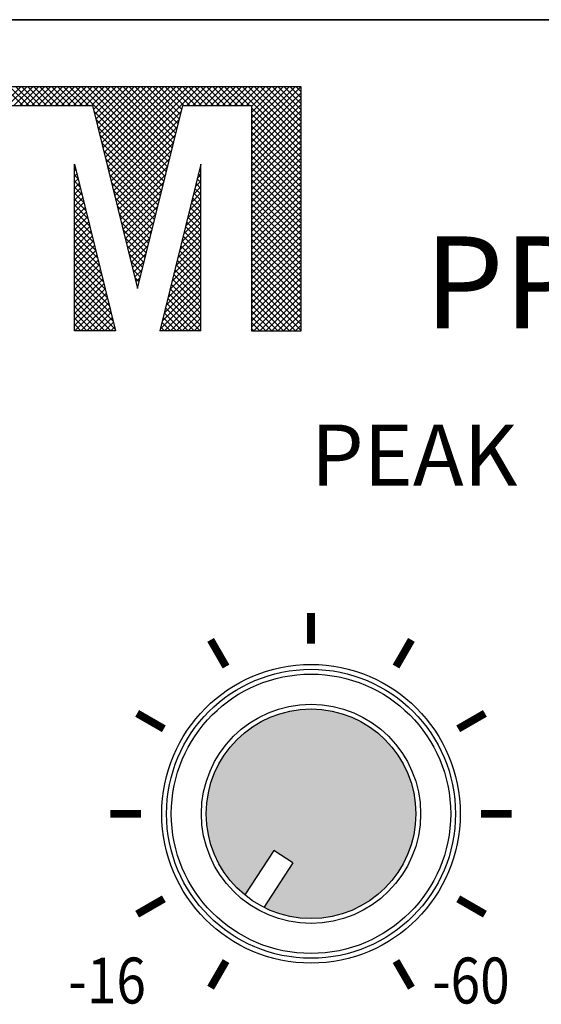
# Model space of a CAD drawing. Units: inches. Extents: x -593 to 988, y 113 to 1217.
# Drawn here: x -530 to -522, y 827 to 843 of the extents above; entities that cross this region are included whole.
import ezdxf

# ---------------------------------------------------------------- set-up
doc = ezdxf.new("R2010")
doc.units = ezdxf.units.IN
doc.header["$MEASUREMENT"] = 0
for name, color, linetype in [('drawing', 250, 'Continuous'), ('I detail', 255, 'Continuous'), ('Inter-m detail', 255, 'Continuous'), ('Inter-m logo', 7, 'Continuous')]:
    doc.layers.add(name, color=color, linetype=linetype)
doc.styles.add('ROMANS', font='romans', dxfattribs={"width": 0.8})
doc.styles.add('SIMPLEX', font='SIMPLEX.shx', dxfattribs={"oblique": 7})

# ---------------------------------------------------------------- blocks, each defined once
blk = doc.blocks.new('PP-6214 FRONT')
at = {"layer": 'Inter-m detail'}
blk.add_hatch(color=256, dxfattribs=at).paths.add_polyline_path([(-159.56, 58.992, 0.558903), (-154.59, 62.049, 1), (-161.441, 62.049, 0.225122), (-160.183, 59.397), (-159.236, 60.853), (-158.614, 60.448)])
for p, q in [((-241, 88), (241, 88)), ((-159.236, 60.853), (-160.183, 59.397)), ((-158.614, 60.448), (-159.236, 60.853)), ((-158.614, 60.448), (-159.56, 58.992))]:
    blk.add_line(p, q, dxfattribs=at)
at = {"layer": 'Inter-m detail', "const_width": 0.252}
for points in [[(-158.016, 67.605), (-158.016, 68.612)], [(-160.794, 66.861), (-161.297, 67.733)], [(-155.237, 66.861), (-154.734, 67.733)], [(-162.827, 64.827), (-163.699, 65.33)], [(-153.204, 64.827), (-152.332, 65.33)], [(-163.572, 62.049), (-164.578, 62.049)], [(-152.459, 62.049), (-151.453, 62.049)], [(-162.827, 59.271), (-163.699, 58.768)], [(-153.204, 59.271), (-152.332, 58.768)], [(-160.794, 57.237), (-161.297, 56.365)], [(-155.237, 57.237), (-154.734, 56.365)]]:
    blk.add_lwpolyline(points, dxfattribs=at)
at = {"layer": 'Inter-m detail'}
for radius in [4.88, 4.723, 4.566, 3.582, 3.425]:
    blk.add_circle((-158.016, 62.049), radius, dxfattribs=at)
at = {"layer": 'Inter-m logo', "color": 1}
for p, q in [((-165.75, 85.804), (-188.193, 85.804)), ((-168.117, 85.191), (-167.504, 85.804)), ((-167.438, 85.191), (-168.05, 85.804)), ((-167.922, 85.191), (-167.309, 85.804)), ((-167.243, 85.191), (-167.856, 85.804)), ((-167.727, 85.191), (-167.114, 85.804)), ((-167.048, 85.191), (-167.661, 85.804)), ((-167.532, 85.191), (-166.919, 85.804)), ((-166.853, 85.191), (-167.466, 85.804)), ((-167.337, 85.191), (-166.725, 85.804)), ((-166.658, 85.191), (-167.271, 85.804)), ((-167.143, 85.191), (-166.53, 85.804)), ((-166.463, 85.191), (-167.076, 85.804)), ((-166.948, 85.191), (-166.335, 85.804)), ((-166.268, 85.191), (-166.881, 85.804)), ((-166.753, 85.191), (-166.14, 85.804)), ((-166.073, 85.191), (-166.686, 85.804)), ((-166.558, 85.191), (-165.945, 85.804)), ((-165.878, 85.191), (-166.491, 85.804)), ((-166.363, 85.191), (-165.75, 85.804)), ((-165.684, 85.191), (-166.296, 85.804)), ((-166.168, 85.191), (-165.555, 85.804)), ((-165.489, 85.191), (-166.102, 85.804)), ((-165.973, 85.191), (-165.36, 85.804)), ((-165.294, 85.191), (-165.907, 85.804)), ((-165.778, 85.191), (-165.165, 85.804)), ((-158.34, 85.804), (-165.75, 85.804)), ((-162.781, 82.873), (-165.712, 85.804)), ((-165.583, 85.191), (-164.971, 85.804)), ((-162.742, 83.029), (-165.517, 85.804)), ((-165.389, 85.191), (-164.776, 85.804)), ((-162.704, 83.186), (-165.322, 85.804)), ((-165.194, 85.191), (-164.581, 85.804)), ((-162.665, 83.342), (-165.127, 85.804)), ((-165.125, 85.065), (-164.386, 85.804)), ((-165.086, 84.909), (-164.191, 85.804)), ((-165.048, 84.752), (-163.996, 85.804)), ((-165.009, 84.596), (-163.801, 85.804)), ((-164.971, 84.44), (-163.606, 85.804)), ((-162.627, 83.499), (-164.932, 85.804)), ((-164.932, 84.283), (-163.411, 85.804)), ((-164.894, 84.127), (-163.217, 85.804)), ((-164.855, 83.971), (-163.022, 85.804)), ((-164.817, 83.814), (-162.827, 85.804)), ((-164.778, 83.658), (-162.632, 85.804)), ((-164.739, 83.501), (-162.437, 85.804)), ((-162.588, 83.655), (-164.737, 85.804)), ((-164.701, 83.345), (-162.242, 85.804)), ((-164.662, 83.189), (-162.047, 85.804)), ((-164.624, 83.032), (-161.852, 85.804)), ((-164.585, 82.876), (-161.657, 85.804)), ((-162.55, 83.811), (-164.542, 85.804)), ((-162.511, 83.968), (-164.348, 85.804)), ((-162.473, 84.124), (-164.153, 85.804)), ((-162.434, 84.28), (-163.958, 85.804)), ((-162.395, 84.437), (-163.763, 85.804)), ((-162.357, 84.593), (-163.568, 85.804)), ((-162.318, 84.749), (-163.373, 85.804)), ((-162.28, 84.906), (-163.178, 85.804)), ((-162.241, 85.062), (-162.983, 85.804)), ((-162.176, 85.191), (-162.788, 85.804)), ((-161.981, 85.191), (-162.594, 85.804)), ((-161.786, 85.191), (-162.399, 85.804)), ((-161.591, 85.191), (-162.204, 85.804)), ((-162.075, 85.191), (-161.463, 85.804)), ((-161.396, 85.191), (-162.009, 85.804)), ((-161.881, 85.191), (-161.268, 85.804)), ((-161.201, 85.191), (-161.814, 85.804)), ((-161.686, 85.191), (-161.073, 85.804)), ((-161.006, 85.191), (-161.619, 85.804)), ((-161.491, 85.191), (-160.878, 85.804)), ((-160.811, 85.191), (-161.424, 85.804)), ((-161.296, 85.191), (-160.683, 85.804)), ((-160.616, 85.191), (-161.229, 85.804)), ((-161.101, 85.191), (-160.488, 85.804)), ((-160.422, 85.191), (-161.034, 85.804)), ((-160.906, 85.191), (-160.293, 85.804)), ((-160.227, 85.191), (-160.84, 85.804)), ((-160.711, 85.191), (-160.098, 85.804)), ((-160.032, 85.191), (-160.645, 85.804)), ((-160.516, 85.191), (-159.903, 85.804)), ((-158.34, 83.694), (-160.45, 85.804)), ((-160.321, 85.191), (-159.709, 85.804)), ((-158.34, 83.889), (-160.255, 85.804)), ((-160.127, 85.191), (-159.514, 85.804)), ((-158.34, 84.084), (-160.06, 85.804)), ((-159.956, 84.193), (-158.344, 85.804)), ((-159.956, 84.388), (-158.539, 85.804)), ((-159.956, 84.582), (-158.734, 85.804)), ((-159.956, 84.777), (-158.929, 85.804)), ((-159.956, 84.972), (-159.124, 85.804)), ((-159.956, 85.167), (-159.319, 85.804)), ((-159.956, 83.998), (-158.34, 85.614)), ((-158.34, 84.279), (-159.865, 85.804)), ((-158.34, 84.473), (-159.67, 85.804)), ((-158.34, 84.668), (-159.475, 85.804)), ((-158.34, 84.863), (-159.28, 85.804)), ((-158.34, 85.058), (-159.085, 85.804)), ((-158.34, 85.253), (-158.891, 85.804)), ((-158.34, 85.448), (-158.696, 85.804)), ((-158.34, 85.643), (-158.501, 85.804)), ((-158.34, 77.833), (-158.34, 85.804)), ((-159.956, 83.803), (-158.34, 85.419)), ((-188.193, 85.191), (-165.75, 85.191)), ((-165.75, 85.191), (-165.156, 85.191)), ((-165.156, 85.191), (-163.683, 79.215)), ((-162.819, 82.717), (-165.111, 85.008)), ((-164.547, 82.72), (-162.253, 85.013)), ((-163.683, 79.215), (-162.209, 85.191)), ((-162.209, 85.191), (-159.956, 85.191)), ((-159.956, 83.608), (-158.34, 85.224)), ((-159.956, 85.191), (-159.956, 77.833)), ((-158.34, 83.499), (-159.956, 85.115)), ((-159.956, 83.413), (-158.34, 85.029)), ((-162.858, 82.56), (-165.047, 84.75)), ((-164.508, 82.563), (-162.317, 84.754)), ((-158.34, 83.304), (-159.956, 84.92)), ((-159.956, 83.218), (-158.34, 84.834)), ((-158.34, 83.109), (-159.956, 84.725)), ((-159.956, 83.023), (-158.34, 84.639)), ((-162.897, 82.404), (-164.983, 84.491)), ((-164.47, 82.407), (-162.381, 84.496)), ((-158.34, 82.914), (-159.956, 84.53)), ((-159.956, 82.828), (-158.34, 84.444)), ((-158.34, 82.719), (-159.956, 84.335)), ((-162.935, 82.248), (-164.92, 84.232)), ((-164.431, 82.251), (-162.445, 84.237)), ((-159.956, 82.634), (-158.34, 84.249)), ((-158.34, 82.525), (-159.956, 84.141)), ((-159.956, 82.439), (-158.34, 84.055)), ((-162.974, 82.091), (-164.856, 83.974)), ((-163.012, 81.935), (-164.792, 83.715)), ((-164.393, 82.094), (-162.508, 83.979)), ((-164.354, 81.938), (-162.572, 83.72)), ((-158.34, 82.33), (-159.956, 83.946)), ((-159.956, 82.244), (-158.34, 83.86)), ((-158.34, 82.135), (-159.956, 83.751)), ((-159.956, 82.049), (-158.34, 83.665)), ((-163.051, 81.779), (-164.728, 83.456)), ((-164.315, 81.782), (-162.636, 83.461)), ((-158.34, 81.94), (-159.956, 83.556)), ((-159.956, 81.854), (-158.34, 83.47)), ((-158.34, 81.745), (-159.956, 83.361)), ((-165.75, 77.833), (-165.75, 83.281)), ((-165.75, 83.281), (-164.406, 77.833)), ((-165.75, 83.271), (-165.748, 83.273)), ((-165.75, 83.076), (-165.709, 83.116)), ((-165.695, 83.059), (-165.75, 83.114)), ((-163.089, 81.622), (-164.665, 83.198)), ((-164.277, 81.625), (-162.7, 83.203)), ((-161.616, 83.281), (-162.959, 77.833)), ((-161.669, 83.063), (-161.616, 83.117)), ((-161.616, 83.072), (-161.657, 83.114)), ((-161.616, 83.267), (-161.619, 83.27)), ((-161.616, 77.833), (-161.616, 83.281)), ((-159.956, 81.659), (-158.34, 83.275)), ((-158.34, 81.55), (-159.956, 83.166)), ((-159.956, 81.464), (-158.34, 83.08)), ((-165.75, 82.881), (-165.671, 82.96)), ((-165.631, 82.8), (-165.75, 82.919)), ((-165.75, 82.686), (-165.632, 82.804)), ((-165.567, 82.541), (-165.75, 82.724)), ((-163.128, 81.466), (-164.601, 82.939)), ((-164.238, 81.469), (-162.763, 82.944)), ((-161.797, 82.546), (-161.616, 82.727)), ((-161.616, 82.682), (-161.734, 82.801)), ((-161.733, 82.805), (-161.616, 82.922)), ((-161.616, 82.877), (-161.696, 82.957)), ((-158.34, 81.355), (-159.956, 82.971)), ((-159.956, 81.269), (-158.34, 82.885)), ((-158.34, 81.16), (-159.956, 82.776)), ((-165.75, 82.491), (-165.593, 82.647)), ((-165.504, 82.283), (-165.75, 82.529)), ((-165.75, 82.296), (-165.555, 82.491)), ((-163.166, 81.31), (-164.537, 82.68)), ((-163.205, 81.153), (-164.473, 82.422)), ((-164.2, 81.313), (-162.827, 82.685)), ((-164.161, 81.156), (-162.891, 82.427)), ((-161.861, 82.288), (-161.616, 82.533)), ((-161.616, 82.293), (-161.811, 82.488)), ((-161.616, 82.487), (-161.773, 82.644)), ((-159.956, 81.074), (-158.34, 82.69)), ((-158.34, 80.965), (-159.956, 82.581)), ((-159.956, 80.879), (-158.34, 82.495)), ((-158.34, 80.771), (-159.956, 82.386)), ((-165.75, 82.101), (-165.516, 82.335)), ((-165.44, 82.024), (-165.75, 82.334)), ((-165.75, 81.906), (-165.478, 82.178)), ((-165.376, 81.765), (-165.75, 82.139)), ((-163.243, 80.997), (-164.409, 82.163)), ((-164.123, 81), (-162.955, 82.168)), ((-161.988, 81.77), (-161.616, 82.143)), ((-161.925, 82.029), (-161.616, 82.338)), ((-161.616, 81.903), (-161.888, 82.175)), ((-161.616, 82.098), (-161.85, 82.332)), ((-159.956, 80.685), (-158.34, 82.301)), ((-158.34, 80.576), (-159.956, 82.192)), ((-159.956, 80.49), (-158.34, 82.106)), ((-165.75, 81.712), (-165.439, 82.022)), ((-165.312, 81.507), (-165.75, 81.944)), ((-165.75, 81.517), (-165.401, 81.866)), ((-165.248, 81.248), (-165.75, 81.749)), ((-163.282, 80.841), (-164.346, 81.904)), ((-164.084, 80.844), (-163.019, 81.909)), ((-162.116, 81.253), (-161.616, 81.753)), ((-162.052, 81.512), (-161.616, 81.948)), ((-161.616, 81.513), (-161.965, 81.863)), ((-161.616, 81.708), (-161.927, 82.019)), ((-158.34, 80.381), (-159.956, 81.997)), ((-159.956, 80.295), (-158.34, 81.911)), ((-158.34, 80.186), (-159.956, 81.802)), ((-165.75, 81.322), (-165.362, 81.709)), ((-165.185, 80.989), (-165.75, 81.554)), ((-165.75, 81.127), (-165.324, 81.553)), ((-163.321, 80.684), (-164.282, 81.646)), ((-164.046, 80.687), (-163.082, 81.651)), ((-162.18, 80.994), (-161.616, 81.558)), ((-161.616, 81.123), (-162.043, 81.55)), ((-161.616, 81.318), (-162.004, 81.706)), ((-159.956, 80.1), (-158.34, 81.716)), ((-158.34, 79.991), (-159.956, 81.607)), ((-159.956, 79.905), (-158.34, 81.521)), ((-158.34, 79.796), (-159.956, 81.412)), ((-165.75, 80.932), (-165.285, 81.397)), ((-165.121, 80.731), (-165.75, 81.36)), ((-165.75, 80.737), (-165.247, 81.24)), ((-165.057, 80.472), (-165.75, 81.165)), ((-163.359, 80.528), (-164.218, 81.387)), ((-163.398, 80.372), (-164.154, 81.128)), ((-164.007, 80.531), (-163.146, 81.392)), ((-163.969, 80.375), (-163.21, 81.133)), ((-162.307, 80.477), (-161.616, 81.168)), ((-162.243, 80.736), (-161.616, 81.363)), ((-161.616, 80.733), (-162.12, 81.237)), ((-161.616, 80.928), (-162.081, 81.394)), ((-159.956, 79.71), (-158.34, 81.326)), ((-158.34, 79.601), (-159.956, 81.217)), ((-159.956, 79.515), (-158.34, 81.131)), ((-165.75, 80.542), (-165.208, 81.084)), ((-164.993, 80.213), (-165.75, 80.97)), ((-165.75, 80.347), (-165.169, 80.928)), ((-164.93, 79.955), (-165.75, 80.775)), ((-165.75, 80.152), (-165.131, 80.771)), ((-163.436, 80.215), (-164.091, 80.87)), ((-163.93, 80.218), (-163.274, 80.875)), ((-162.435, 79.96), (-161.616, 80.779)), ((-162.371, 80.218), (-161.616, 80.973)), ((-161.616, 80.149), (-162.235, 80.768)), ((-161.616, 80.344), (-162.197, 80.925)), ((-161.616, 80.539), (-162.158, 81.081)), ((-158.34, 79.406), (-159.956, 81.022)), ((-159.956, 79.32), (-158.34, 80.936)), ((-158.34, 79.211), (-159.956, 80.827)), ((-165.75, 79.958), (-165.092, 80.615)), ((-164.866, 79.696), (-165.75, 80.58)), ((-165.75, 79.763), (-165.054, 80.459)), ((-163.475, 80.059), (-164.027, 80.611)), ((-163.891, 80.062), (-163.337, 80.616)), ((-162.498, 79.701), (-161.616, 80.584)), ((-161.616, 79.759), (-162.312, 80.456)), ((-161.616, 79.954), (-162.274, 80.612)), ((-159.956, 79.125), (-158.34, 80.741)), ((-158.34, 79.017), (-159.956, 80.632)), ((-159.956, 78.931), (-158.34, 80.547)), ((-164.802, 79.437), (-165.75, 80.385)), ((-165.75, 79.568), (-165.015, 80.302)), ((-164.738, 79.179), (-165.75, 80.19)), ((-165.75, 79.373), (-164.977, 80.146)), ((-163.513, 79.903), (-163.963, 80.352)), ((-163.853, 79.906), (-163.401, 80.357)), ((-162.626, 79.184), (-161.616, 80.194)), ((-162.562, 79.442), (-161.616, 80.389)), ((-161.616, 79.369), (-162.389, 80.143)), ((-161.616, 79.564), (-162.351, 80.299)), ((-158.34, 78.822), (-159.956, 80.438)), ((-159.956, 78.736), (-158.34, 80.352)), ((-158.34, 78.627), (-159.956, 80.243)), ((-159.956, 78.541), (-158.34, 80.157)), ((-164.675, 78.92), (-165.75, 79.995)), ((-165.75, 79.178), (-164.938, 79.99)), ((-165.75, 78.983), (-164.9, 79.833)), ((-164.611, 78.661), (-165.75, 79.8)), ((-163.552, 79.746), (-163.899, 80.094)), ((-163.59, 79.59), (-163.836, 79.835)), ((-163.814, 79.749), (-163.465, 80.099)), ((-163.776, 79.593), (-163.529, 79.84)), ((-162.753, 78.666), (-161.616, 79.804)), ((-162.69, 78.925), (-161.616, 79.999)), ((-161.616, 78.979), (-162.467, 79.83)), ((-161.616, 79.174), (-162.428, 79.987)), ((-158.34, 78.432), (-159.956, 80.048)), ((-159.956, 78.346), (-158.34, 79.962)), ((-158.34, 78.237), (-159.956, 79.853)), ((-165.75, 78.788), (-164.861, 79.677)), ((-164.547, 78.403), (-165.75, 79.605)), ((-165.75, 78.593), (-164.823, 79.521)), ((-163.629, 79.434), (-163.772, 79.576)), ((-163.737, 79.437), (-163.592, 79.581)), ((-162.817, 78.408), (-161.616, 79.609)), ((-161.616, 78.59), (-162.544, 79.518)), ((-161.616, 78.785), (-162.505, 79.674)), ((-159.956, 78.151), (-158.34, 79.767)), ((-158.34, 78.042), (-159.956, 79.658)), ((-159.956, 77.956), (-158.34, 79.572)), ((-164.483, 78.144), (-165.75, 79.411)), ((-165.75, 78.398), (-164.784, 79.364)), ((-164.419, 77.885), (-165.75, 79.216)), ((-165.75, 78.204), (-164.745, 79.208)), ((-163.667, 79.277), (-163.708, 79.318)), ((-163.699, 79.28), (-163.656, 79.323)), ((-162.945, 77.89), (-161.616, 79.219)), ((-162.881, 78.149), (-161.616, 79.414)), ((-161.616, 78.2), (-162.621, 79.205)), ((-161.616, 78.395), (-162.582, 79.361)), ((-158.34, 77.847), (-159.956, 79.463)), ((-158.52, 77.833), (-159.956, 79.268)), ((-159.884, 77.833), (-158.34, 79.377)), ((-159.689, 77.833), (-158.34, 79.182)), ((-165.75, 78.009), (-164.707, 79.052)), ((-164.562, 77.833), (-165.75, 79.021)), ((-165.731, 77.833), (-164.668, 78.895)), ((-162.808, 77.833), (-161.616, 79.025)), ((-161.638, 77.833), (-162.698, 78.892)), ((-161.616, 78.005), (-162.659, 79.049)), ((-158.715, 77.833), (-159.956, 79.073)), ((-158.91, 77.833), (-159.956, 78.878)), ((-159.494, 77.833), (-158.34, 78.987)), ((-164.757, 77.833), (-165.75, 78.826)), ((-164.951, 77.833), (-165.75, 78.631)), ((-165.536, 77.833), (-164.63, 78.739)), ((-165.341, 77.833), (-164.591, 78.582)), ((-162.028, 77.833), (-162.775, 78.58)), ((-161.833, 77.833), (-162.736, 78.736)), ((-162.613, 77.833), (-161.616, 78.83)), ((-162.418, 77.833), (-161.616, 78.635)), ((-159.105, 77.833), (-159.956, 78.684)), ((-159.3, 77.833), (-158.34, 78.792)), ((-159.105, 77.833), (-158.34, 78.598)), ((-165.146, 77.833), (-165.75, 78.436)), ((-165.341, 77.833), (-165.75, 78.241)), ((-165.146, 77.833), (-164.553, 78.426)), ((-164.951, 77.833), (-164.514, 78.27)), ((-162.418, 77.833), (-162.852, 78.267)), ((-162.223, 77.833), (-162.813, 78.423)), ((-162.223, 77.833), (-161.616, 78.44)), ((-162.028, 77.833), (-161.616, 78.245)), ((-159.3, 77.833), (-159.956, 78.489)), ((-159.494, 77.833), (-159.956, 78.294)), ((-158.91, 77.833), (-158.34, 78.403)), ((-158.715, 77.833), (-158.34, 78.208)), ((-165.536, 77.833), (-165.75, 78.046)), ((-164.756, 77.833), (-164.476, 78.113)), ((-164.562, 77.833), (-164.437, 77.957)), ((-162.808, 77.833), (-162.929, 77.954)), ((-162.613, 77.833), (-162.891, 78.11)), ((-161.833, 77.833), (-161.616, 78.05)), ((-159.689, 77.833), (-159.956, 78.099)), ((-159.884, 77.833), (-159.956, 77.904)), ((-158.52, 77.833), (-158.34, 78.013)), ((-165.731, 77.833), (-165.75, 77.851)), ((-164.406, 77.833), (-165.75, 77.833)), ((-161.616, 77.833), (-162.959, 77.833)), ((-161.638, 77.833), (-161.616, 77.855)), ((-159.956, 77.833), (-158.34, 77.833))]:
    blk.add_line(p, q, dxfattribs=at)
at = {"layer": 'drawing', "color": 7, "attachment_point": 1, "style": 'SIMPLEX'}
for s, insert, char_height in [('PP-6214 PRE AMPLIFIER', (-154.307, 80.917), 3), ('PEAK', (-158.021, 74.77), 2)]:
    blk.add_mtext_dynamic_manual_height_columns(s, width=127.48324, gutter_width=10, heights=[0], dxfattribs=dict(at, insert=insert, char_height=char_height))
at = {"layer": 'Inter-m detail', "style": 'ROMANS', "width": 0.85}
for s, p in [('-16', (-165.947, 55.85)), ('-60', (-154.057, 55.85))]:
    blk.add_text(s, height=1.5, dxfattribs=at).set_placement(p)
blk = doc.blocks.new('PW-6242B_front')
at = {"layer": 'I detail'}
blk.add_line((241, 0), (-241, 0), dxfattribs=at)

msp = doc.modelspace()

# ---------------------------------------------------------------- block references
at = {"xscale": 0.5, "yscale": 0.5, "zscale": 0.5}
msp.add_blockref('PW-6242B_front', (-446.281, 842.651), dxfattribs=at)
at = {"layer": 'Inter-m detail', "xscale": 0.5, "yscale": 0.5, "zscale": 0.5}
msp.add_blockref('PP-6214 FRONT', (-446.281, 798.651), dxfattribs=at)

doc.saveas('drawing.dxf')
